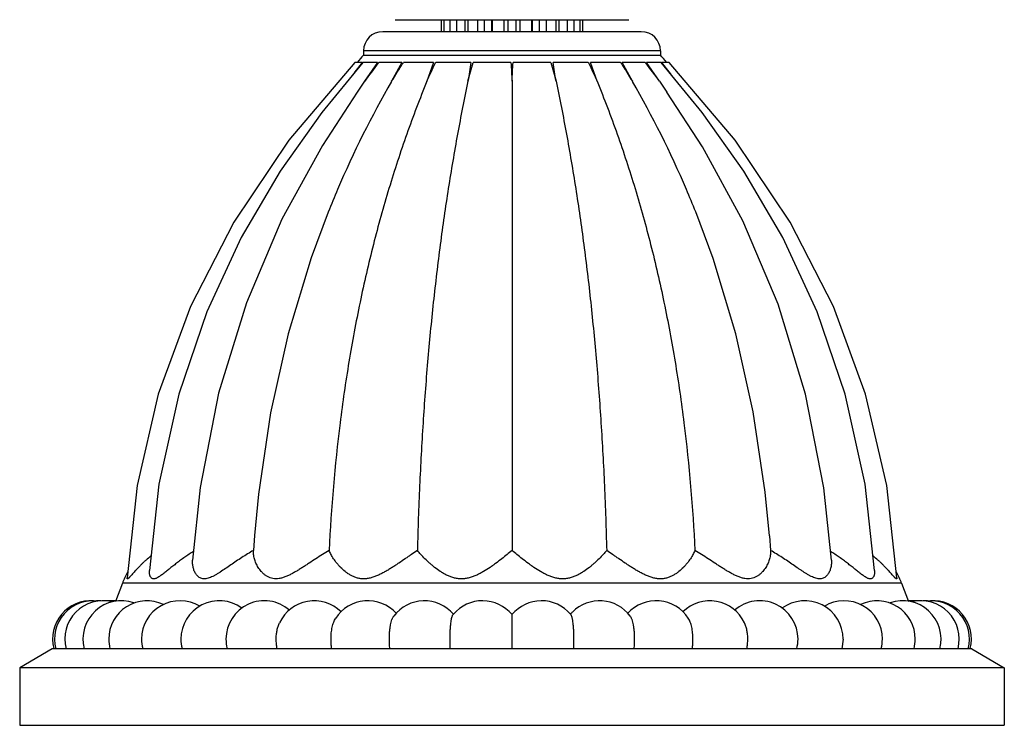
# Model space of a CAD drawing. Units: inches. Extents: x 3.7 to 18.1, y 7 to 11.5.
# Drawn here: x 13.7 to 16.2, y 7 to 8.8 of the extents above; entities that cross this region are included whole.
import ezdxf

# ---------------------------------------------------------------- set-up
doc = ezdxf.new("R2010")
doc.units = ezdxf.units.IN
doc.header["$LTSCALE"] = 1.21
doc.header["$MEASUREMENT"] = 0
doc.layers.get('0').update_dxf_attribs({"linetype": 'CONTINUOUS'})

msp = doc.modelspace()

# ---------------------------------------------------------------- linework, layer by layer
at = {"color": 7, "linetype": 'Continuous'}
for p, q in [((14.6326, 8.8406), (15.2428, 8.8406)), ((14.7539, 8.8093), (14.7539, 8.8406)), ((14.7597, 8.8406), (14.7597, 8.8093)), ((14.7761, 8.8093), (14.7761, 8.8406)), ((14.7926, 8.8406), (14.7926, 8.8093)), ((14.8155, 8.8093), (14.8155, 8.8406)), ((14.8229, 8.8093), (14.8229, 8.8406)), ((14.8475, 8.8406), (14.8475, 8.8093)), ((14.8663, 8.8093), (14.8663, 8.8406)), ((14.8841, 8.8406), (14.8841, 8.8093)), ((14.8872, 8.8093), (14.8872, 8.8406)), ((14.9162, 8.8406), (14.9162, 8.8093)), ((14.9281, 8.8093), (14.9281, 8.8406)), ((14.9473, 8.8406), (14.9473, 8.8093)), ((14.9592, 8.8093), (14.9592, 8.8406)), ((14.9882, 8.8406), (14.9882, 8.8093)), ((14.9913, 8.8093), (14.9913, 8.8406)), ((15.009, 8.8406), (15.009, 8.8093)), ((15.0279, 8.8093), (15.0279, 8.8406)), ((15.0524, 8.8406), (15.0524, 8.8093)), ((15.0599, 8.8406), (15.0599, 8.8093)), ((15.0828, 8.8093), (15.0828, 8.8406)), ((15.0992, 8.8406), (15.0992, 8.8093)), ((15.1157, 8.8093), (15.1157, 8.8406)), ((15.1214, 8.8406), (15.1214, 8.8093)), ((15.2752, 8.8093), (14.6002, 8.8093)), ((14.5502, 8.7593), (14.5502, 8.7484)), ((14.5502, 8.7484), (15.3252, 8.7484)), ((15.3252, 8.7593), (15.3252, 8.7484)), ((14.5278, 8.7293), (14.3553, 8.5263)), ((14.547, 8.7293), (14.5278, 8.7293)), ((14.5866, 8.7293), (14.5483, 8.7293)), ((14.5866, 8.7293), (14.553, 8.6798)), ((14.5885, 8.7278), (14.5897, 8.7293)), ((14.6501, 8.7293), (14.5897, 8.7293)), ((14.6501, 8.7293), (14.6236, 8.6798)), ((14.6532, 8.7273), (14.6545, 8.7293)), ((14.7332, 8.7293), (14.6545, 8.7293)), ((14.7332, 8.7293), (14.7156, 8.6798)), ((14.7375, 8.7272), (14.7386, 8.7293)), ((14.8302, 8.7293), (14.7386, 8.7293)), ((14.9346, 8.7293), (14.8362, 8.7293)), ((15.0391, 8.7293), (14.9408, 8.7293)), ((15.1368, 8.7293), (15.0452, 8.7293)), ((15.1368, 8.7293), (15.1379, 8.7272)), ((15.2209, 8.7293), (15.1422, 8.7293)), ((15.1598, 8.6798), (15.1422, 8.7293)), ((15.2209, 8.7293), (15.2222, 8.7273)), ((15.2857, 8.7293), (15.2253, 8.7293)), ((15.2518, 8.6798), (15.2253, 8.7293)), ((15.2857, 8.7293), (15.2869, 8.7278)), ((15.3271, 8.7293), (15.2888, 8.7293)), ((15.3223, 8.6798), (15.2888, 8.7293)), ((15.4341, 8.5984), (15.3271, 8.7293)), ((15.3476, 8.7293), (15.3284, 8.7293)), ((15.5201, 8.5263), (15.3476, 8.7293)), ((14.553, 8.6798), (14.5332, 8.6514)), ((14.9377, 8.6798), (14.9377, 7.4558)), ((15.3223, 8.6798), (15.342, 8.6516)), ((13.9592, 7.6248), (13.9328, 7.3844)), ((14.124, 7.6201), (14.1041, 7.4304)), ((14.2656, 7.4942), (14.2627, 7.4558)), ((15.6098, 7.4941), (15.6127, 7.4558)), ((13.9207, 7.3702), (13.9028, 7.3228)), ((15.9547, 7.3702), (15.9726, 7.3228)), ((14.9377, 7.2243), (14.9377, 7.2885)), ((14.9377, 7.1993), (14.9377, 7.2243)), ((15.8018, 7.2243), (15.7986, 7.1993)), ((13.7377, 7.1993), (13.6527, 7.1493)), ((16.1377, 7.1993), (13.7377, 7.1993)), ((16.1377, 7.1993), (16.2227, 7.1493)), ((16.2227, 7.1493), (13.6527, 7.1493)), ((13.6527, 7.1493), (13.6527, 6.9993)), ((16.2227, 7.1493), (16.2227, 6.9993)), ((13.6527, 6.9993), (16.2227, 6.9993))]:
    msp.add_line(p, q, dxfattribs=at)
at = {"color": 9, "linetype": 'Continuous'}
for p, q in [((15.3252, 8.7593), (14.5502, 8.7593)), ((15.9547, 7.3702), (13.9207, 7.3702))]:
    msp.add_line(p, q, dxfattribs=at)
at = {"color": 7, "linetype": 'Continuous'}
for points in [[(14.5483, 8.7293), (14.4413, 8.5984), (14.3328, 8.445), (14.2312, 8.272), (14.1413, 8.0784), (14.0681, 7.8636), (14.0162, 7.6285), (13.9914, 7.4036)], [(14.5332, 8.6514), (14.4429, 8.5127), (14.3372, 8.3198), (14.2443, 8.1021), (14.1718, 7.8659), (14.124, 7.6201)], [(15.7713, 7.4304), (15.7516, 7.6191), (15.7042, 7.8633), (15.6325, 8.0982), (15.5403, 8.3154), (15.4347, 8.509), (15.342, 8.6516)], [(15.884, 7.4036), (15.8592, 7.6285), (15.8073, 7.8636), (15.7341, 8.0784), (15.6442, 8.272), (15.5426, 8.445), (15.4341, 8.5984)], [(14.3553, 8.5263), (14.2114, 8.3125), (14.0983, 8.0919), (14.0145, 7.8632), (13.9592, 7.6248)], [(15.9425, 7.3844), (15.9162, 7.6248), (15.8608, 7.8632), (15.7771, 8.0919), (15.664, 8.3125), (15.5201, 8.5263)], [(14.4581, 8.3386), (14.4138, 8.2195), (14.3537, 8.021), (14.3077, 7.8147), (14.2762, 7.6029), (14.2656, 7.4942)], [(15.6098, 7.4941), (15.5987, 7.6077), (15.5673, 7.8169), (15.5218, 8.0208), (15.4624, 8.2171), (15.4172, 8.339)]]:
    msp.add_lwpolyline(points, dxfattribs=at)
for centre, radius, start, end in [((14.6002, 8.7593), 0.05, 90, 180), ((15.2752, 8.7593), 0.05, 0, 90), ((16.3781, 7.1827), 2.4068, 139.4172, 140.0123), ((13.4973, 7.1827), 2.4068, 39.994, 40.5828), ((17.0875, 6.7262), 3.2352, 141.7443, 142.4871), ((15.8896, 7.7309), 1.6391, 142.5387, 144.6276), ((13.9858, 7.7309), 1.6392, 35.3724, 37.4613), ((12.896, 6.8103), 3.0983, 37.4964, 38.2721), ((16.8735, 7.3771), 2.5998, 149.9303, 156.8877), ((13.0019, 7.3771), 2.5998, 23.1123, 30.0697), ((16.9018, 7.3647), 2.6307, 156.8798, 158.2701), ((12.9736, 7.3647), 2.6306, 21.7387, 23.1202), ((14.1078, 7.2993), 0.2001, 150.2604, 159.2668), ((15.7676, 7.2993), 0.2001, 20.7332, 29.7396), ((13.8384, 7.2243), 0.1, 86.0487, 194.1064), ((13.8437, 7.2243), 0.1, 82.6155, 194.4775), ((13.8704, 7.2243), 0.1, 76.4179, 194.4776), ((13.9178, 7.2243), 0.1, 70.6595, 194.4776), ((13.8544, 7.224), 0.1004, 83.7389, 90.8802), ((13.8915, 7.2242), 0.1002, 83.4475, 96.3833), ((13.9851, 7.2243), 0.1, 64.5643, 179.9995), ((14.0709, 7.2243), 0.1, 58.8415, 179.9993), ((14.1736, 7.2243), 0.1, 53.9218, 179.9998), ((14.2911, 7.2243), 0.1, 49.0277, 180.0004), ((14.4213, 7.2243), 0.1, 45.3928, 154.7924), ((14.5615, 7.2243), 0.1, 42.3411, 147.1355), ((14.709, 7.2243), 0.1, 40.3621, 142.9632), ((14.861, 7.2243), 0.1, 39.8856, 139.5139), ((15.0144, 7.2243), 0.1, 40.491, 140.1144), ((15.1664, 7.2243), 0.1, 37.0374, 135.1655), ((15.3139, 7.2243), 0.1, 32.8647, 137.6724), ((15.4541, 7.2243), 0.1, 25.2129, 134.549), ((15.5843, 7.2243), 0.1, 0, 130.8781), ((15.7018, 7.2243), 0.1, 0.0002, 126.4551), ((15.8045, 7.2243), 0.1, 0.0007, 121.2858), ((15.8903, 7.2243), 0.1, 0.0005, 115.4358), ((15.9576, 7.2243), 0.1, 345.5224, 109.3406), ((15.9839, 7.2242), 0.1002, 83.617, 96.5525), ((16.005, 7.2243), 0.1, 345.5224, 103.5821), ((16.021, 7.224), 0.1004, 89.1197, 96.2615), ((16.0317, 7.2243), 0.1, 345.5225, 97.3842), ((16.037, 7.2243), 0.1, 345.8936, 93.9512), ((14.8612, 7.2242), 0.1002, 139.5233, 140.7991), ((15.1663, 7.2244), 0.0999, 135.1715, 139.5226), ((15.0142, 7.2242), 0.1002, 39.201, 40.4816), ((13.9851, 7.2243), 0.1, 180.0014, 194.4759), ((14.0709, 7.2244), 0.1001, 180.0047, 194.4732), ((14.1738, 7.2244), 0.1003, 180.0176, 194.4583), ((14.2911, 7.2243), 0.1, 180.0009, 194.4762), ((15.5842, 7.2243), 0.1, 345.5239, 359.999), ((15.8044, 7.2244), 0.1001, 345.5268, 359.9953), ((15.8903, 7.2243), 0.1, 345.5241, 359.9986), ((13.8384, 7.2243), 0.1, 194.1064, 194.4776), ((16.037, 7.2243), 0.1, 345.5224, 345.8936)]:
    msp.add_arc(centre, radius, start, end, dxfattribs=at)
for points, knots in [([(14.6236, 8.6798), (14.6284, 8.6878), (14.6381, 8.7037), (14.6481, 8.7195), (14.6532, 8.7273)], [0, 0, 0, 0, 0.499649, 1, 1, 1, 1]), ([(14.7156, 8.6798), (14.7191, 8.6877), (14.7262, 8.7037), (14.7337, 8.7194), (14.7375, 8.7272)], [0, 0, 0, 0, 0.500273, 1, 1, 1, 1]), ([(14.8227, 8.6798), (14.8248, 8.6881), (14.8291, 8.7047), (14.8338, 8.7212), (14.8362, 8.7293)], [0, 0, 0, 0, 0.501366, 1, 1, 1, 1]), ([(14.8302, 8.7293), (14.8291, 8.7211), (14.8267, 8.7046), (14.8241, 8.6881), (14.8227, 8.6798)], [0, 0, 0, 0, 0.496586, 1, 1, 1, 1]), ([(14.9346, 8.7293), (14.9353, 8.7211), (14.9364, 8.7046), (14.9373, 8.6881), (14.9377, 8.6798)], [0, 0, 0, 0, 0.497374, 1, 1, 1, 1]), ([(14.9377, 8.6798), (14.9381, 8.6881), (14.9389, 8.7046), (14.9401, 8.7211), (14.9408, 8.7293)], [0, 0, 0, 0, 0.502626, 1, 1, 1, 1]), ([(15.0391, 8.7293), (15.0416, 8.7212), (15.0463, 8.7047), (15.0506, 8.6881), (15.0526, 8.6798)], [0, 0, 0, 0, 0.498633, 1, 1, 1, 1]), ([(15.0526, 8.6798), (15.0513, 8.6881), (15.0487, 8.7046), (15.0463, 8.7211), (15.0452, 8.7293)], [0, 0, 0, 0, 0.503414, 1, 1, 1, 1]), ([(15.1379, 8.7272), (15.1417, 8.7194), (15.1492, 8.7037), (15.1563, 8.6877), (15.1598, 8.6798)], [0, 0, 0, 0, 0.499727, 1, 1, 1, 1]), ([(15.2222, 8.7273), (15.2273, 8.7195), (15.2373, 8.7037), (15.247, 8.6878), (15.2518, 8.6798)], [0, 0, 0, 0, 0.500351, 1, 1, 1, 1]), ([(14.7156, 8.6798), (14.697, 8.6343), (14.6618, 8.5419), (14.6152, 8.3998), (14.5745, 8.2533), (14.5397, 8.1023), (14.5108, 7.947), (14.4797, 7.7315), (14.4659, 7.5669), (14.4604, 7.4558)], [0, 0, 0, 0, 0.117185, 0.236121, 0.357065, 0.480264, 0.60595, 0.734341, 1, 1, 1, 1]), ([(14.8227, 8.6798), (14.813, 8.634), (14.7947, 8.5411), (14.7707, 8.3991), (14.7496, 8.2527), (14.7316, 8.1018), (14.7167, 7.9466), (14.7048, 7.7869), (14.6959, 7.6228), (14.6921, 7.5119), (14.6906, 7.4558)], [0, 0, 0, 0, 0.113723, 0.230525, 0.350485, 0.473674, 0.60016, 0.730006, 0.863268, 1, 1, 1, 1]), ([(15.0526, 8.6798), (15.0623, 8.634), (15.0807, 8.5411), (15.1047, 8.3991), (15.1258, 8.2527), (15.1438, 8.1018), (15.1587, 7.9466), (15.1706, 7.7869), (15.1795, 7.6228), (15.1833, 7.5119), (15.1848, 7.4558)], [0, 0, 0, 0, 0.113723, 0.230525, 0.350485, 0.473674, 0.60016, 0.730006, 0.863268, 1, 1, 1, 1]), ([(15.1598, 8.6798), (15.1784, 8.6343), (15.2136, 8.5419), (15.2602, 8.3998), (15.3009, 8.2533), (15.3357, 8.1023), (15.3646, 7.947), (15.3957, 7.7315), (15.4095, 7.5669), (15.415, 7.4558)], [0, 0, 0, 0, 0.117185, 0.236121, 0.357065, 0.480264, 0.60595, 0.734341, 1, 1, 1, 1]), ([(14.2627, 7.4558), (14.2576, 7.4528), (14.2475, 7.4467), (14.2326, 7.4373), (14.218, 7.4276), (14.2038, 7.4179), (14.19, 7.4084), (14.1787, 7.4008), (14.1698, 7.3952), (14.1633, 7.3914), (14.1569, 7.3879), (14.1506, 7.3851), (14.1445, 7.3829), (14.1387, 7.3817), (14.1331, 7.3814), (14.128, 7.3822), (14.1234, 7.384), (14.1194, 7.3866), (14.116, 7.3898), (14.112, 7.3948), (14.1082, 7.4018), (14.1053, 7.4111), (14.1039, 7.4207), (14.1039, 7.4271), (14.1041, 7.4304)], [0, 0, 0, 0, 0.083167, 0.166016, 0.248048, 0.32878, 0.407613, 0.483725, 0.520412, 0.555928, 0.590015, 0.622368, 0.652665, 0.680676, 0.706422, 0.730306, 0.753, 0.775144, 0.797166, 0.819279, 0.863916, 0.909091, 0.954525, 1, 1, 1, 1]), ([(14.4604, 7.4558), (14.4546, 7.4523), (14.443, 7.4451), (14.4258, 7.4339), (14.4113, 7.4245), (14.3998, 7.4169), (14.3911, 7.4114), (14.3824, 7.4059), (14.3737, 7.4007), (14.365, 7.3957), (14.3562, 7.3912), (14.3475, 7.3873), (14.3387, 7.3841), (14.3301, 7.3821), (14.3216, 7.3813), (14.3136, 7.382), (14.3061, 7.384), (14.2994, 7.3872), (14.2934, 7.3911), (14.288, 7.3956), (14.2817, 7.4022), (14.2764, 7.4093), (14.2721, 7.4169), (14.2685, 7.4243), (14.2651, 7.4336), (14.2628, 7.4448), (14.2625, 7.4522), (14.2627, 7.4558)], [0, 0, 0, 0, 0.077155, 0.155478, 0.234269, 0.273637, 0.312868, 0.351864, 0.390507, 0.428657, 0.466135, 0.502709, 0.538089, 0.571962, 0.6041, 0.634522, 0.663533, 0.691513, 0.718743, 0.745378, 0.771476, 0.82202, 0.846469, 0.870316, 0.91608, 0.95926, 1, 1, 1, 1]), ([(14.6906, 7.4558), (14.6854, 7.4522), (14.6776, 7.4468), (14.667, 7.4395), (14.6561, 7.432), (14.645, 7.4244), (14.6337, 7.4169), (14.6251, 7.4113), (14.6163, 7.4059), (14.6074, 7.4006), (14.5983, 7.3957), (14.589, 7.3912), (14.5795, 7.3872), (14.5699, 7.3841), (14.5601, 7.382), (14.5504, 7.3813), (14.541, 7.382), (14.532, 7.384), (14.5236, 7.3872), (14.5159, 7.3911), (14.5087, 7.3956), (14.5, 7.4021), (14.4921, 7.4093), (14.4851, 7.4168), (14.4789, 7.4243), (14.4721, 7.4335), (14.4654, 7.4446), (14.4618, 7.4521), (14.4604, 7.4558)], [0, 0, 0, 0, 0.066692, 0.101045, 0.135943, 0.207058, 0.24313, 0.279449, 0.315943, 0.352532, 0.389125, 0.425612, 0.461852, 0.497666, 0.532833, 0.567133, 0.60043, 0.632736, 0.664145, 0.694753, 0.724624, 0.75378, 0.809882, 0.836801, 0.862909, 0.912506, 0.958325, 1, 1, 1, 1]), ([(14.9377, 7.4558), (14.9335, 7.4522), (14.9246, 7.4448), (14.9108, 7.4337), (14.8986, 7.4244), (14.8884, 7.4169), (14.8776, 7.4094), (14.8664, 7.4022), (14.8547, 7.3957), (14.8455, 7.3911), (14.836, 7.3872), (14.8261, 7.3841), (14.8159, 7.382), (14.8056, 7.3813), (14.7954, 7.382), (14.7855, 7.3841), (14.776, 7.3872), (14.7671, 7.3911), (14.7586, 7.3956), (14.748, 7.4022), (14.7382, 7.4093), (14.729, 7.4169), (14.7204, 7.4243), (14.7106, 7.4336), (14.7, 7.4447), (14.6936, 7.4521), (14.6906, 7.4558)], [0, 0, 0, 0, 0.056648, 0.116937, 0.180192, 0.21276, 0.245873, 0.31351, 0.347928, 0.382662, 0.417637, 0.452761, 0.487904, 0.522894, 0.557556, 0.591757, 0.625428, 0.658536, 0.691065, 0.722994, 0.784914, 0.814843, 0.844023, 0.899916, 0.952109, 1, 1, 1, 1]), ([(15.1848, 7.4558), (15.1818, 7.4521), (15.1754, 7.4447), (15.1648, 7.4336), (15.155, 7.4243), (15.1464, 7.4169), (15.1372, 7.4093), (15.1273, 7.4022), (15.1168, 7.3956), (15.1083, 7.3911), (15.0994, 7.3872), (15.0899, 7.3841), (15.08, 7.382), (15.0698, 7.3813), (15.0595, 7.382), (15.0493, 7.3841), (15.0394, 7.3872), (15.0299, 7.3911), (15.0207, 7.3957), (15.009, 7.4022), (14.9978, 7.4094), (14.987, 7.4169), (14.9768, 7.4244), (14.9646, 7.4337), (14.9508, 7.4448), (14.9419, 7.4522), (14.9377, 7.4558)], [0, 0, 0, 0, 0.047891, 0.100084, 0.155977, 0.185157, 0.215086, 0.277007, 0.308936, 0.341466, 0.374574, 0.408245, 0.442447, 0.477108, 0.512099, 0.547241, 0.582365, 0.61734, 0.652073, 0.686491, 0.754127, 0.78724, 0.819808, 0.883063, 0.943352, 1, 1, 1, 1]), ([(15.415, 7.4558), (15.4136, 7.4521), (15.41, 7.4446), (15.4033, 7.4335), (15.3965, 7.4243), (15.3903, 7.4168), (15.3832, 7.4093), (15.3754, 7.4021), (15.3667, 7.3956), (15.3595, 7.3911), (15.3518, 7.3872), (15.3434, 7.384), (15.3344, 7.382), (15.325, 7.3813), (15.3153, 7.382), (15.3055, 7.3841), (15.2959, 7.3872), (15.2864, 7.3912), (15.2771, 7.3957), (15.268, 7.4006), (15.2591, 7.4059), (15.2503, 7.4113), (15.2417, 7.4169), (15.2304, 7.4244), (15.2193, 7.432), (15.2084, 7.4395), (15.1978, 7.4468), (15.19, 7.4522), (15.1848, 7.4558)], [0, 0, 0, 0, 0.041675, 0.087494, 0.137091, 0.1632, 0.190118, 0.246221, 0.275377, 0.305248, 0.335857, 0.367266, 0.399572, 0.432869, 0.467169, 0.502336, 0.53815, 0.574389, 0.610876, 0.647469, 0.684057, 0.720551, 0.75687, 0.792942, 0.864057, 0.898954, 0.933308, 1, 1, 1, 1]), ([(15.6127, 7.4558), (15.6129, 7.4522), (15.6126, 7.4448), (15.6103, 7.4336), (15.6069, 7.4243), (15.6033, 7.4169), (15.599, 7.4093), (15.5937, 7.4022), (15.5874, 7.3956), (15.582, 7.3911), (15.576, 7.3872), (15.5693, 7.384), (15.5618, 7.382), (15.5538, 7.3813), (15.5453, 7.3821), (15.5367, 7.3841), (15.5279, 7.3873), (15.5191, 7.3912), (15.5104, 7.3957), (15.5017, 7.4007), (15.493, 7.4059), (15.4843, 7.4114), (15.4756, 7.4169), (15.464, 7.4245), (15.4496, 7.4339), (15.4324, 7.4451), (15.4208, 7.4523), (15.415, 7.4558)], [0, 0, 0, 0, 0.04074, 0.08392, 0.129684, 0.153531, 0.17798, 0.228524, 0.254622, 0.281257, 0.308487, 0.336467, 0.365478, 0.3959, 0.428038, 0.461911, 0.497292, 0.533865, 0.571343, 0.609493, 0.648136, 0.687132, 0.726363, 0.765731, 0.844521, 0.922844, 1, 1, 1, 1]), ([(15.7713, 7.4304), (15.7715, 7.4271), (15.7715, 7.4207), (15.7701, 7.4111), (15.7672, 7.4018), (15.7634, 7.3948), (15.7594, 7.3898), (15.756, 7.3866), (15.7519, 7.384), (15.7474, 7.3822), (15.7422, 7.3814), (15.7367, 7.3817), (15.7308, 7.3829), (15.7248, 7.3851), (15.7185, 7.3879), (15.7121, 7.3914), (15.7056, 7.3952), (15.699, 7.3994), (15.6923, 7.4038), (15.6831, 7.4099), (15.6715, 7.4179), (15.6574, 7.4276), (15.6428, 7.4373), (15.6279, 7.4467), (15.6178, 7.4528), (15.6127, 7.4558)], [0, 0, 0, 0, 0.045475, 0.090909, 0.136084, 0.180722, 0.202835, 0.224857, 0.247001, 0.269696, 0.29358, 0.319325, 0.347336, 0.377633, 0.409986, 0.444072, 0.479588, 0.516275, 0.553928, 0.592387, 0.67122, 0.751952, 0.833983, 0.916833, 1, 1, 1, 1]), ([(13.9954, 7.4412), (13.991, 7.4377), (13.9846, 7.4324), (13.9765, 7.4251), (13.9708, 7.4196), (13.9655, 7.4142), (13.9604, 7.409), (13.9557, 7.4038), (13.9513, 7.3989), (13.9473, 7.3943), (13.9442, 7.3908), (13.942, 7.3882), (13.9404, 7.3865), (13.939, 7.385), (13.9377, 7.3838), (13.9365, 7.3828), (13.9356, 7.3821), (13.935, 7.3818), (13.9346, 7.3816), (13.9342, 7.3815), (13.9339, 7.3815), (13.9336, 7.3816), (13.9334, 7.3818), (13.9332, 7.3821), (13.933, 7.3824), (13.9329, 7.3828), (13.9328, 7.3835), (13.9328, 7.384), (13.9328, 7.3844)], [0, 0, 0, 0, 0.188239, 0.278918, 0.367028, 0.452297, 0.534308, 0.612553, 0.68636, 0.754845, 0.816774, 0.844769, 0.870468, 0.893592, 0.913857, 0.931011, 0.944867, 0.950554, 0.955452, 0.959639, 0.963253, 0.96653, 0.969773, 0.973281, 0.97728, 0.981906, 0.987223, 1, 1, 1, 1]), ([(14.1064, 7.453), (14.1025, 7.4506), (14.0947, 7.4457), (14.0835, 7.4381), (14.0727, 7.4303), (14.0623, 7.4225), (14.0524, 7.4147), (14.043, 7.4072), (14.034, 7.4), (14.0269, 7.3944), (14.0214, 7.3903), (14.0175, 7.3877), (14.0138, 7.3854), (14.0103, 7.3835), (14.007, 7.3822), (14.0039, 7.3815), (14.0011, 7.3815), (13.9986, 7.3822), (13.9966, 7.3836), (13.9949, 7.3855), (13.9935, 7.3878), (13.9925, 7.3905), (13.9918, 7.3935), (13.9914, 7.3967), (13.9913, 7.4001), (13.9913, 7.4024), (13.9914, 7.4036)], [0, 0, 0, 0, 0.089597, 0.177676, 0.26395, 0.348118, 0.429777, 0.508352, 0.58305, 0.652752, 0.685236, 0.715781, 0.744085, 0.769821, 0.792757, 0.81286, 0.830504, 0.846562, 0.862174, 0.878312, 0.895544, 0.914067, 0.933885, 0.95489, 0.976972, 1, 1, 1, 1]), ([(15.884, 7.4036), (15.8841, 7.4024), (15.8841, 7.4001), (15.884, 7.3967), (15.8836, 7.3935), (15.8828, 7.3905), (15.8818, 7.3878), (15.8805, 7.3855), (15.8788, 7.3836), (15.8767, 7.3822), (15.8743, 7.3815), (15.8715, 7.3815), (15.8684, 7.3822), (15.8651, 7.3835), (15.8616, 7.3854), (15.8579, 7.3877), (15.854, 7.3903), (15.8485, 7.3944), (15.8413, 7.4), (15.8324, 7.4072), (15.823, 7.4147), (15.8131, 7.4225), (15.8027, 7.4303), (15.7919, 7.438), (15.7807, 7.4457), (15.7729, 7.4506), (15.769, 7.453)], [0, 0, 0, 0, 0.023029, 0.04511, 0.066115, 0.085933, 0.104456, 0.121689, 0.137828, 0.153441, 0.1695, 0.187145, 0.207251, 0.230186, 0.255922, 0.284224, 0.314769, 0.347252, 0.416953, 0.49165, 0.570224, 0.651882, 0.73605, 0.822324, 0.910403, 1, 1, 1, 1]), ([(15.9425, 7.3844), (15.9426, 7.384), (15.9426, 7.3835), (15.9425, 7.3828), (15.9424, 7.3824), (15.9422, 7.3821), (15.942, 7.3818), (15.9418, 7.3816), (15.9415, 7.3815), (15.9412, 7.3815), (15.9408, 7.3816), (15.9404, 7.3818), (15.9397, 7.3821), (15.9388, 7.3828), (15.9377, 7.3838), (15.9364, 7.385), (15.935, 7.3865), (15.9334, 7.3882), (15.9311, 7.3908), (15.928, 7.3943), (15.924, 7.3989), (15.9197, 7.4038), (15.915, 7.409), (15.9099, 7.4142), (15.9045, 7.4196), (15.8989, 7.4251), (15.8908, 7.4324), (15.8844, 7.4377), (15.88, 7.4412)], [0, 0, 0, 0, 0.012777, 0.018094, 0.02272, 0.026719, 0.030226, 0.033469, 0.036746, 0.04036, 0.044547, 0.049446, 0.055133, 0.068989, 0.086144, 0.106409, 0.129533, 0.155233, 0.183228, 0.245156, 0.31364, 0.387448, 0.465693, 0.547704, 0.632973, 0.721082, 0.811761, 1, 1, 1, 1]), ([(14.4653, 7.2243), (14.4653, 7.227), (14.4654, 7.2324), (14.466, 7.2403), (14.467, 7.2479), (14.4684, 7.2552), (14.4702, 7.262), (14.4723, 7.2682), (14.4746, 7.2737), (14.4765, 7.2771), (14.4775, 7.2786)], [0, 0, 0, 0, 0.143209, 0.284806, 0.422589, 0.554809, 0.67992, 0.796548, 0.903501, 1, 1, 1, 1]), ([(14.6176, 7.2243), (14.6176, 7.2276), (14.6177, 7.234), (14.6183, 7.2435), (14.6191, 7.2511), (14.62, 7.2569), (14.6209, 7.2623), (14.6223, 7.2684), (14.624, 7.274), (14.6255, 7.2779), (14.6266, 7.2805), (14.6278, 7.2827), (14.6287, 7.284), (14.6292, 7.2846)], [0, 0, 0, 0, 0.156902, 0.310702, 0.457751, 0.527814, 0.595093, 0.720003, 0.830101, 0.879042, 0.923711, 0.964021, 1, 1, 1, 1]), ([(14.7761, 7.2243), (14.7761, 7.2281), (14.7761, 7.2354), (14.7765, 7.2461), (14.7772, 7.2562), (14.7781, 7.2653), (14.779, 7.2721), (14.7798, 7.2769), (14.7805, 7.2799), (14.7812, 7.2825), (14.7819, 7.2846), (14.7825, 7.2861), (14.7831, 7.287), (14.7833, 7.2874), (14.7835, 7.2876)], [0, 0, 0, 0, 0.174285, 0.343569, 0.502434, 0.646304, 0.770983, 0.824966, 0.872904, 0.914487, 0.94951, 0.977947, 0.989748, 1, 1, 1, 1]), ([(15.0993, 7.2243), (15.0993, 7.2281), (15.0992, 7.2354), (15.0989, 7.2461), (15.0982, 7.2562), (15.0973, 7.2653), (15.0964, 7.2721), (15.0955, 7.2769), (15.0949, 7.2799), (15.0942, 7.2825), (15.0935, 7.2846), (15.0929, 7.2861), (15.0923, 7.287), (15.092, 7.2874), (15.0919, 7.2876)], [0, 0, 0, 0, 0.174285, 0.343568, 0.502433, 0.646301, 0.770977, 0.82496, 0.872897, 0.914481, 0.949504, 0.977944, 0.989747, 1, 1, 1, 1]), ([(15.2578, 7.2243), (15.2578, 7.2276), (15.2577, 7.234), (15.2571, 7.2435), (15.2563, 7.2511), (15.2554, 7.2569), (15.2545, 7.2623), (15.2531, 7.2684), (15.2514, 7.274), (15.2499, 7.2779), (15.2487, 7.2805), (15.2475, 7.2827), (15.2467, 7.284), (15.2462, 7.2846)], [0, 0, 0, 0, 0.156903, 0.310705, 0.457755, 0.527818, 0.595096, 0.720004, 0.830098, 0.879039, 0.923708, 0.964019, 1, 1, 1, 1]), ([(15.4101, 7.2243), (15.4101, 7.227), (15.41, 7.2324), (15.4093, 7.2403), (15.4083, 7.2479), (15.407, 7.2552), (15.4052, 7.262), (15.4031, 7.2682), (15.4008, 7.2737), (15.3989, 7.2771), (15.3979, 7.2786)], [0, 0, 0, 0, 0.143212, 0.28481, 0.422596, 0.554818, 0.679928, 0.796552, 0.903503, 1, 1, 1, 1]), ([(14.3222, 7.2243), (14.3222, 7.2282), (14.3226, 7.2359), (14.3242, 7.247), (14.3269, 7.2574), (14.3294, 7.2639), (14.3308, 7.2669)], [0, 0, 0, 0, 0.26479, 0.523679, 0.770343, 1, 1, 1, 1]), ([(15.5532, 7.2243), (15.5532, 7.2282), (15.5528, 7.2359), (15.5512, 7.247), (15.5485, 7.2574), (15.546, 7.2639), (15.5446, 7.2669)], [0, 0, 0, 0, 0.264799, 0.523695, 0.770358, 1, 1, 1, 1]), ([(14.3249, 7.1993), (14.324, 7.2034), (14.3227, 7.2117), (14.3222, 7.2201), (14.3222, 7.2243)], [0, 0, 0, 0, 0.492775, 1, 1, 1, 1]), ([(14.4674, 7.1993), (14.4667, 7.2034), (14.4656, 7.2117), (14.4653, 7.2201), (14.4653, 7.2243)], [0, 0, 0, 0, 0.491565, 1, 1, 1, 1]), ([(14.619, 7.1993), (14.6185, 7.2034), (14.6178, 7.2117), (14.6176, 7.2201), (14.6176, 7.2243)], [0, 0, 0, 0, 0.490618, 1, 1, 1, 1]), ([(14.7768, 7.1993), (14.7765, 7.2034), (14.7762, 7.2118), (14.7761, 7.2201), (14.7761, 7.2243)], [0, 0, 0, 0, 0.490014, 1, 1, 1, 1]), ([(15.0986, 7.1993), (15.0989, 7.2034), (15.0992, 7.2118), (15.0993, 7.2201), (15.0993, 7.2243)], [0, 0, 0, 0, 0.490014, 1, 1, 1, 1]), ([(15.2564, 7.1993), (15.2569, 7.2034), (15.2576, 7.2117), (15.2578, 7.2201), (15.2578, 7.2243)], [0, 0, 0, 0, 0.490618, 1, 1, 1, 1]), ([(15.408, 7.1993), (15.4087, 7.2034), (15.4098, 7.2117), (15.4101, 7.2201), (15.4101, 7.2243)], [0, 0, 0, 0, 0.491565, 1, 1, 1, 1]), ([(15.5505, 7.1993), (15.5514, 7.2034), (15.5527, 7.2117), (15.5532, 7.2201), (15.5532, 7.2243)], [0, 0, 0, 0, 0.492774, 1, 1, 1, 1])]:
    msp.add_open_spline(points, degree=3, knots=knots, dxfattribs=at)

doc.saveas('drawing.dxf')
